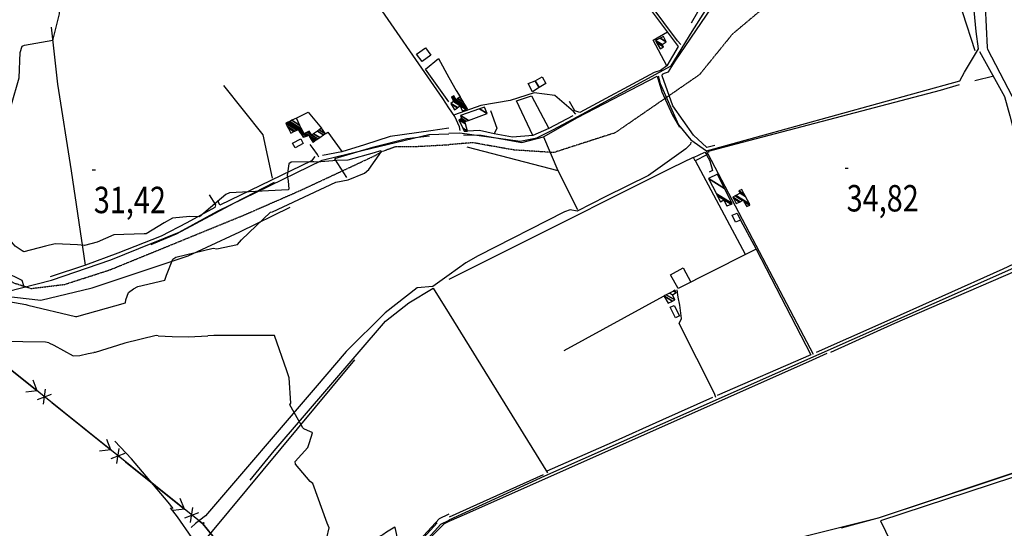
# Model space of a CAD drawing. Extents: x 498404 to 512752, y 4363308 to 4372566.
# Drawn here: x 505009 to 506312, y 4364370 to 4365043 of the extents above; entities that cross this region are included whole.
import ezdxf
from ezdxf.enums import TextEntityAlignment as Align

# ---------------------------------------------------------------- set-up
doc = ezdxf.new("R2010")
doc.units = 0
doc.header["$MEASUREMENT"] = 0
doc.linetypes.add('HIDDEN', pattern=[0.375, 0.25, -0.125])
for name, color, linetype in [('15', 7, 'CONTINUOUS'), ('21', 7, 'CONTINUOUS'), ('38', 7, 'CONTINUOUS'), ('43', 7, 'CONTINUOUS'), ('47', 7, 'CONTINUOUS'), ('50', 7, 'CONTINUOUS'), ('51', 7, 'CONTINUOUS'), ('7', 7, 'CONTINUOUS'), ('9', 7, 'CONTINUOUS'), ('PATTERN_CLASS', 7, 'CONTINUOUS')]:
    doc.layers.add(name, color=color, linetype=linetype)
doc.styles.get("Standard").update_dxf_attribs({"font": 'txt', "height": 0.2})

# ---------------------------------------------------------------- blocks, each defined once
blk = doc.blocks.new('COTA')
at = {"layer": '7', "color": 7, "linetype": 'Continuous'}
blk.add_line((-1.98, -0.02), (2.02, -0.02), dxfattribs=at)

msp = doc.modelspace()

# ---------------------------------------------------------------- linework, layer by layer
at = {"layer": '15', "color": 5, "linetype": 'HIDDEN'}
for points in [[(506291.84, 4365224.58), (506241.69, 4365198.96), (506127.26, 4365151.16), (506033.1, 4365091.77), (505951.99, 4365023.69), (505908.53, 4364970.1), (505866.52, 4364941.13), (505797, 4364893.33), (505715.88, 4364867.25), (505663.31, 4364870.64), (505608.69, 4364880.29), (505577.17, 4364877.65)], [(504839.68, 4364827.05), (504853.65, 4364812.01), (504952.48, 4364729.29), (505000.82, 4364694.91), (505024.46, 4364687.39), (505068.5, 4364692.76), (505128.66, 4364712.1), (505304.84, 4364784.08), (505381.12, 4364817.38), (505479.95, 4364863.57), (505488.01, 4364868.51), (505506.81, 4364875.39), (505534.74, 4364875.39), (505576.89, 4364877.68)]]:
    msp.add_lwpolyline(points, dxfattribs=at)
at = {"layer": '21', "color": 5, "linetype": 'Continuous'}
for points in [[(505696.53, 4364953.31), (505691.36, 4364962.26), (505700.68, 4364967.6), (505705.55, 4364958.82)], [(505951.96, 4364784.57), (505958.54, 4364787.15), (505963.05, 4364777.89), (505956.39, 4364775.24)]]:
    msp.add_lwpolyline(points, close=True, dxfattribs=at)
at = {"layer": '38', "color": 7, "linetype": 'Continuous'}
for points in [[(505883.89, 4365010.11), (505879.8, 4365015.23), (505639.25, 4365338.23), (505633.55, 4365359.66), (505627.72, 4365377.06), (505612.68, 4365398.76), (505586.36, 4365436.66), (505576.91, 4365451.83)], [(505577.24, 4364892.9), (505591.44, 4364893.45), (505671.5, 4364882.27), (505693.36, 4364886.69), (505715.69, 4364897.64), (505753.54, 4364917.86), (505871.47, 4364982.16), (505898.93, 4365027.36), (505934.29, 4365083.52), (505958.38, 4365113.23), (505987.8, 4365148.56), (506005.67, 4365157.33), (506105.83, 4365214), (506171.34, 4365239.5), (506263.43, 4365278.46), (506279.07, 4365280.13), (506367.77, 4365294), (506441.44, 4365314.45), (506477.38, 4365324.99), (506490.27, 4365331.21)], [(505577.25, 4364926.53), (505568.91, 4364938.63), (505468.9, 4365084.13), (505441.52, 4365120.17)], [(505854.07, 4364968.78), (505856.93, 4364958.59), (505881.05, 4364904.13), (505897.16, 4364884.05), (505918.07, 4364869.6), (505927.67, 4364872.06), (506253.46, 4364962.23), (506259.48, 4364973.56), (506278.09, 4365004.59), (506274.72, 4365027.31), (506272.49, 4365055.29)], [(505745.11, 4364918.26), (505741.85, 4364921.43), (505717.18, 4364942.78), (505690.06, 4364946.12), (505658.44, 4364936.35), (505619.54, 4364929.41), (505584.71, 4364917.38)], [(505591.97, 4364896.58), (505591.14, 4364901.18), (505585.11, 4364915.13), (505577.25, 4364926.52)], [(504665.92, 4364452.7), (504675.47, 4364460.95), (504961.6, 4364676.05), (504971.34, 4364678.19), (505051.02, 4364698.2), (505129.76, 4364725.24), (505220.09, 4364761.96), (505270.92, 4364789.72), (505409.42, 4364857.4), (505431.21, 4364862.58), (505550.46, 4364891.19), (505577.27, 4364892.22)], [(505405.15, 4364861.06), (505403.28, 4364864.5), (505397.6, 4364872.73), (505393.42, 4364877.98)], [(505897.4, 4364881.11), (505897.03, 4364878.42), (505890.82, 4364872.35), (505841.2, 4364836.87), (505784.62, 4364809.19), (505746.86, 4364789.6), (505737.81, 4364791.67), (505730.11, 4364788.82), (505616.06, 4364730.78), (505599.45, 4364721.34), (505577.39, 4364705.58)], [(505917.75, 4364869.46), (505919.8, 4364865.47), (506037.67, 4364641.26), (506059.11, 4364600.28)], [(505577.64, 4364381.15), (505704.28, 4364439.32), (506375.41, 4364737.09), (506384.92, 4364737.37), (506396.53, 4364736.8), (506405.43, 4364738.53)], [(505577.39, 4364705.58), (505555.79, 4364690.16), (505535.17, 4364688.27), (505492.92, 4364654.96), (505441.24, 4364603.78), (505399.98, 4364555.67), (505255.21, 4364386.26), (505241.92, 4364376.37), (505235.97, 4364371.21)], [(505930.5, 4364543.26), (505928.59, 4364548.19), (505882.01, 4364640.96), (505885.09, 4364647.56), (505882.6, 4364665.21), (505880.69, 4364675.77), (505879.29, 4364685.45)], [(505214.83, 4364307.66), (505219, 4364311.48), (505422.22, 4364556.54), (505452.61, 4364593.05)], [(506571.84, 4364340.42), (506566, 4364364.23), (506531.93, 4364488.08), (506523.13, 4364488.83), (506433.27, 4364478.65), (506359.61, 4364454.23), (506145.08, 4364383.33), (506048.23, 4364359.16), (505976.43, 4364339.11), (505899.53, 4364312.56), (505608.99, 4364204.9), (505577.72, 4364189.47)], [(505212.36, 4364396.22), (505205.51, 4364404.34), (505156.98, 4364462.07), (505134.97, 4364485.38)], [(505208.32, 4364397.26), (505217.37, 4364385.3), (505236.7, 4364357.67), (505236.25, 4364351.83), (505147.99, 4364211.72), (505149.18, 4364207.58), (505247.25, 4364129.79), (505297.23, 4364092.99), (505308.52, 4364086.54), (505312.84, 4364086.63), (505318.11, 4364089.11), (505324.11, 4364097.88), (505380.13, 4364169.94), (505408.31, 4364200.41), (505566.45, 4364375.44), (505577.6, 4364380.9)], [(505380.77, 4364185.13), (505398.67, 4364203.35), (505564.83, 4364383.16), (505576.84, 4364388.64), (505577.59, 4364388.96)]]:
    msp.add_lwpolyline(points, dxfattribs=at)
at = {"layer": '43', "color": 7, "linetype": 'Continuous'}
for p, q in [((505032.25, 4364551.94), (505026.82, 4364565.93)), ((505032.25, 4364551.94), (505017.35, 4364550.32)), ((505040.44, 4364534.19), (505043.49, 4364553.94)), ((505032.65, 4364540.46), (505051.28, 4364547.68)), ((505051.73, 4364536.29), (505129.67, 4364473.64)), ((505129.68, 4364473.63), (505124.25, 4364487.62)), ((505129.68, 4364473.63), (505114.78, 4364472.01)), ((505137.87, 4364455.88), (505140.91, 4364475.63)), ((505130.08, 4364462.15), (505148.71, 4364469.37)), ((505149.16, 4364457.98), (505227.1, 4364395.32)), ((505227.11, 4364395.31), (505221.67, 4364409.3)), ((505227.11, 4364395.31), (505212.21, 4364393.69)), ((505235.3, 4364377.57), (505238.34, 4364397.32)), ((505227.5, 4364383.83), (505246.14, 4364391.05))]:
    msp.add_line(p, q, dxfattribs=at)
at = {"layer": '43', "color": 1, "linetype": 'Continuous'}
for p, q in [((505251.31, 4364375.86), (505253.31, 4364377.86)), ((505251.31, 4364377.86), (505253.31, 4364375.86))]:
    msp.add_line(p, q, dxfattribs=at)
at = {"layer": '43', "color": 7, "linetype": 'Continuous'}
for points in [[(504953.7, 4364613.84), (505002.99, 4364575.46), (505032.24, 4364551.95)], [(505246.59, 4364379.66), (505251.31, 4364375.86), (505310.71, 4364303.08)]]:
    msp.add_lwpolyline(points, dxfattribs=at)
at = {"layer": '47', "color": 1, "linetype": 'Continuous'}
for points in [[(505534.26, 4364997.54), (505546.29, 4365006.06), (505553.39, 4364996.34), (505541.91, 4364987.76)], [(505687.72, 4364947.55), (505681.89, 4364958.48), (505691.36, 4364962.26), (505696.53, 4364953.31)], [(505373.84, 4364873.41), (505370.24, 4364879.52), (505381.26, 4364885.38), (505384.34, 4364879.11)], [(505903.1, 4364856.43), (505900.94, 4364860.82), (505916.06, 4364867.84), (505918.56, 4364864.18)], [(505877, 4364648.53), (505870.11, 4364662.5), (505875.35, 4364664.67), (505882.23, 4364650.98)]]:
    msp.add_lwpolyline(points, close=True, dxfattribs=at)
at = {"layer": '50', "color": 1, "linetype": 'Continuous'}
for p, q in [((506298.31, 4364968.22), (506273.07, 4364962.03)), ((506298.31, 4364968.22), (506273.07, 4364962.03)), ((505741.13, 4364915.97), (505709.48, 4364899.21)), ((505741.13, 4364915.97), (505709.48, 4364899.21)), ((505600.95, 4364874.86), (505721.3, 4364843.58)), ((505425.95, 4364858.74), (505441.66, 4364834.2)), ((505425.95, 4364858.74), (505441.66, 4364834.2)), ((505969.76, 4364732.13), (505903.37, 4364856.46)), ((505729.83, 4364605.2), (505860.95, 4364677.37)), ((505577.42, 4364653.75), (505707.57, 4364443.48))]:
    msp.add_line(p, q, dxfattribs=at)
for points in [[(505929.21, 4364876.52), (505918.53, 4364874.03), (505901.01, 4364890.26), (505873.51, 4364928.97), (505859.32, 4364968.75), (505859.85, 4364971.16), (505862.5, 4364972.29), (505867.56, 4364974.21), (505876.5, 4364988.18), (505980.36, 4365140.95), (506023.4, 4365164.97), (506145.91, 4365226.62), (506189.75, 4365245.59), (506262.58, 4365276.71), (506302.84, 4365282.18), (506355.79, 4365289.65), (506420.54, 4365307.25), (506478.07, 4365324.46)], [(506285.17, 4365179.22), (506260.31, 4365162.48), (506230.94, 4365134.1), (506256.72, 4365052.43), (506273.21, 4365002.21)], [(505768.23, 4365160.21), (505778.61, 4365144.11), (505880.76, 4365007.44), (505865.48, 4364982.14), (505857.09, 4364975.77), (505848.72, 4364973.23), (505750.46, 4364920.39), (505743.68, 4364922.48), (505736.84, 4364934.83)], [(505960.31, 4365140.89), (505955.24, 4365138.51), (505897.58, 4365038.3)], [(505096.01, 4364718.36), (505077.84, 4364843.09), (505059.79, 4364957.89), (505051.04, 4365033.39)], [(506279.16, 4365000.93), (506312.29, 4364941.58), (506319.5, 4364915.9), (506352.67, 4364787.28), (506527.65, 4364871.72), (506504.18, 4364987.3), (506501.13, 4364999.91), (506470.53, 4365041.67)], [(505865.48, 4364982.14), (505847.41, 4365016.12), (505866.56, 4365026.94)], [(505577.24, 4364934.28), (505546.2, 4364977.81), (505563.58, 4364991.75), (505577.22, 4364966.48)], [(505596.57, 4364890.87), (505620.06, 4364890.19), (505673.72, 4364880.42), (505702.16, 4364888.18), (505747.32, 4364913.58), (505852.64, 4364968.38), (505858.87, 4364947.5), (505872.98, 4364916.71), (505882.36, 4364900.8)], [(505278.65, 4364955.93), (505330.86, 4364890.89), (505343.42, 4364833.31)], [(505577.22, 4364966.47), (505586.55, 4364949.22), (505592.26, 4364940.84)], [(505921.09, 4364867.28), (505920.76, 4364869.19), (505957.52, 4364878.82), (506227.75, 4364949.92), (506252.77, 4364957.45)], [(505688.43, 4364889.89), (505666.6, 4364935.68), (505686.27, 4364942.3), (505709.48, 4364899.21)], [(505375.14, 4364912.83), (505390.87, 4364920.86), (505408.41, 4364899.64)], [(505375.14, 4364912.83), (505390.87, 4364920.86), (505408.41, 4364899.64)], [(505632.17, 4364922.93), (505640.7, 4364899.59), (505637.03, 4364891.85)], [(505632.17, 4364922.93), (505640.7, 4364899.59), (505637.03, 4364891.85)], [(505414.08, 4364892.31), (505416.84, 4364894.15), (505435.36, 4364868.66)], [(505414.08, 4364892.31), (505416.84, 4364894.15), (505435.36, 4364868.66)], [(505702.16, 4364888.18), (505721.3, 4364843.58), (505747.23, 4364791.77)], [(505918.12, 4364864.27), (505922.48, 4364856.4), (505925.95, 4364843.54), (505921.47, 4364841.13)], [(505918.12, 4364864.27), (505922.48, 4364856.4), (505925.95, 4364843.54), (505921.47, 4364841.13)], [(505577.39, 4364699.77), (505657.67, 4364739.75), (505872.52, 4364847.34), (505900.93, 4364861.14)], [(505183.01, 4364745.46), (505216.64, 4364759.91), (505293.59, 4364800.66), (505346.34, 4364827.98)], [(505963.05, 4364777.89), (505984, 4364739.39), (506056.2, 4364599.66), (505932.31, 4364545.68)], [(505984, 4364739.39), (505969.76, 4364732.13), (505880.74, 4364687.35), (505870.46, 4364705.53), (505886.98, 4364714.55), (505897.33, 4364695.8)], [(506360.23, 4364736.15), (506310.16, 4364712.89), (506148.85, 4364640.46), (506063.34, 4364602.84)], [(506082.69, 4364603.27), (506167.39, 4364641.27), (506376.44, 4364731.69), (506377.44, 4364730.06), (506417.25, 4364556.24), (506435.28, 4364481.74)], [(505313.95, 4364433.63), (505345.83, 4364472.7), (505493.37, 4364643.95), (505524.33, 4364668.26), (505556.45, 4364687.67), (505577.42, 4364653.77)], [(505577.6, 4364379.21), (505600.94, 4364389.55), (506058.51, 4364592.98), (506077.64, 4364601.59)], [(505925.94, 4364543.22), (505859.8, 4364513.31), (505793.15, 4364483.33), (505706.83, 4364445.54)], [(506429.58, 4364478.27), (506340.53, 4364448.79), (506146.58, 4364383.77), (506096.25, 4364370.36)], [(506567.06, 4364338.84), (506544.8, 4364426.84), (506529.6, 4364482.24), (506525.53, 4364484.91), (506477.93, 4364479.12), (506435.85, 4364474.46), (506322.95, 4364437.01), (506148.52, 4364379.78), (506242.33, 4364185.61), (506374.51, 4364205.13), (506432.12, 4364214.62), (506436.44, 4364220.3)], [(505701.81, 4364440.75), (505613.63, 4364401.02), (505577.6, 4364384.8)], [(505561.54, 4364377.41), (505525.96, 4364337.9), (505494.12, 4364302.46), (505477.58, 4364285)], [(505483.39, 4364283.5), (505532.61, 4364337.97), (505571.25, 4364376.4), (505577.6, 4364379.21)]]:
    msp.add_lwpolyline(points, dxfattribs=at)
at = {"layer": '51', "color": 1, "linetype": 'Continuous'}
for points in [[(505577.26, 4364899.56), (505553.12, 4364896.17), (505499.3, 4364888.68), (505465.4, 4364877.35), (505435.46, 4364868.34), (505409.81, 4364863.24)], [(505709.48, 4364899.21), (505688.43, 4364889.89), (505661.46, 4364887.6), (505637.03, 4364891.85), (505617.56, 4364896.4), (505601.97, 4364895.79)], [(505551.54, 4364888.96), (505521.56, 4364885.33), (505475.92, 4364874.13), (505425.95, 4364858.74)], [(505399.89, 4364861.96), (505395.18, 4364856.37), (505274.07, 4364797.8), (505271.18, 4364803.69)], [(505014.74, 4364690.67), (505012.49, 4364697.96), (504988.9, 4364709.52), (504967.92, 4364726.72), (504919.8, 4364775.79), (504883.28, 4364813.71), (504856.59, 4364831.81)], [(505259.94, 4364811.37), (505268.25, 4364798.24), (505267.37, 4364794.44), (505230.45, 4364774.34), (505196.17, 4364756.51), (505138.83, 4364733.99), (505096.01, 4364718.36), (505049.4, 4364702.99)], [(504960.43, 4364672.66), (504986.93, 4364677.59), (505037.31, 4364671.92), (505105, 4364688.21), (505231.91, 4364730.65), (505256.76, 4364741.89), (505300.67, 4364762.41), (505367.21, 4364795.04)]]:
    msp.add_lwpolyline(points, dxfattribs=at)
at = {"layer": '9', "color": 30, "linetype": 'Continuous'}
for points in [[(506351.53, 4364886.58), (506349.42, 4364890.37), (506290.17, 4365003.51), (506289.81, 4365006.17), (506287.08, 4365060.84), (506288.49, 4365068.26), (506300.77, 4365127.31), (506302.24, 4365128.34), (506391.48, 4365177.33), (506414.89, 4365194.29), (506464.76, 4365223.52), (506470.02, 4365226.74)], [(505012.42, 4364737.01), (505003.08, 4364743.3), (504985.36, 4364764.44), (504986.27, 4364766.91), (504986.08, 4364771.1), (504983.39, 4364771.85), (504971.46, 4364779.4), (504964.15, 4364790.74), (504959.53, 4364805.45), (504960.47, 4364808.26), (504997.03, 4364920.94), (504998.21, 4364930.78), (505008.52, 4364966.24), (505009.68, 4364999.76), (505012.61, 4365008.08), (505015.63, 4365009.33), (505052.82, 4365016.16), (505053.64, 4365017.24), (505061.97, 4365050.92), (505061.62, 4365052.75), (505055.95, 4365077.07), (505055.72, 4365078.38)], [(505159.82, 4364686.76), (505165.29, 4364689.94), (505201.32, 4364698.48), (505203.6, 4364704.99), (505211.84, 4364726.2), (505215.96, 4364728.95), (505265.27, 4364740.71), (505269.89, 4364739.86), (505297.43, 4364745.46), (505302.59, 4364751.66), (505341.01, 4364788.56), (505343.59, 4364788.82), (505427.36, 4364828.13), (505443.89, 4364830.95), (505465.54, 4364839.9), (505471.28, 4364844.66), (505488.01, 4364868.51), (505487.55, 4364869.26), (505486.54, 4364869.57), (505478.3, 4364867.08), (505443.45, 4364857.17), (505428.81, 4364856.58), (505402.39, 4364854.59), (505398.45, 4364854.79)], [(505398.45, 4364854.79), (505397.08, 4364854.94), (505368.26, 4364854.72), (505365.23, 4364852.29), (505362.91, 4364836.9), (505364.44, 4364830.01), (505365.4, 4364818.96), (505364.45, 4364817.78), (505286.84, 4364813.98), (505282.1, 4364811.54), (505247.17, 4364782.2), (505234.12, 4364782.65), (505211.4, 4364780.23), (505200.46, 4364774.43), (505176.38, 4364759.84), (505173.75, 4364759.55), (505133.66, 4364758.22), (505111.71, 4364748.62), (505095.11, 4364744.27), (505085.68, 4364745.12), (505056.03, 4364746.66), (505043.2, 4364743.21), (505014.7, 4364736.04), (505012.42, 4364737.01)], [(504844.15, 4364664.48), (504841.01, 4364675.41), (504843.06, 4364696.87), (504844.84, 4364705.02), (504842.08, 4364731.31), (504842.55, 4364731.78), (504843.18, 4364732.04), (504846.85, 4364731.27), (504896.86, 4364725.85), (504900.14, 4364723.69), (504936.48, 4364680.34), (504938.99, 4364679.85), (505017.34, 4364666.24), (505019.96, 4364665.32), (505082.93, 4364650.19), (505084.76, 4364650.21), (505149.23, 4364668.59), (505149.73, 4364672.16), (505153.02, 4364681.92), (505159.82, 4364686.76)], [(505047.9, 4364615.28), (505043.14, 4364616.48), (504983.39, 4364617.07), (504962.07, 4364613.83), (504941.03, 4364613.59), (504933.09, 4364616.28), (504903.21, 4364622.58), (504886.13, 4364622.53), (504868.18, 4364627.45), (504864.88, 4364629.93), (504851.94, 4364641.31), (504851.58, 4364644.47), (504847.02, 4364657.26), (504844.15, 4364664.48)], [(505192.32, 4364624.78), (505189.91, 4364625.1), (505148.18, 4364615.09), (505146.99, 4364614.43), (505108.9, 4364602.83), (505107.24, 4364602.76)], [(505192.32, 4364624.78), (505210.85, 4364624), (505232.33, 4364623.47), (505258.12, 4364624.5)], [(505385.35, 4364501.59), (505383.91, 4364502.8), (505366.59, 4364533.32), (505368.07, 4364535.8), (505365.76, 4364569.12), (505362.67, 4364578.39), (505346.43, 4364625.1), (505343.75, 4364625.2), (505266.28, 4364625.18), (505258.12, 4364624.5)], [(505047.9, 4364615.28), (505054.54, 4364612.19), (505079.79, 4364598.22), (505088.92, 4364598.76), (505099.66, 4364601.44), (505107.24, 4364602.76)], [(505520.78, 4364302.32), (505519.46, 4364310.59), (505506.09, 4364371.04), (505505.64, 4364371.31), (505494.47, 4364364.87), (505489.83, 4364361.44), (505459.47, 4364345.54), (505455.6, 4364345.94), (505414.67, 4364353.17), (505414.31, 4364353.55), (505414.17, 4364354.09), (505415.48, 4364357.5), (505418.76, 4364370.4), (505415.83, 4364376.77), (505397.13, 4364429.33), (505393.57, 4364432.04), (505374.16, 4364454.74), (505373.78, 4364458.53), (505390.47, 4364477.12), (505392.45, 4364483.53), (505396.48, 4364496.17), (505396.2, 4364496.82), (505390.01, 4364499.24), (505385.35, 4364501.59)]]:
    msp.add_lwpolyline(points, dxfattribs=at)
at = {"layer": 'PATTERN_CLASS', "color": 7, "linetype": 'Continuous'}
msp.add_lwpolyline([(505577.88, 4363974.87), (505445.35, 4364138.12), (505251.31, 4364375.86), (505002.99, 4364575.46), (504845.74, 4364697.89), (504639.99, 4364860.89), (504441.58, 4365017.69), (504221.34, 4365191.51), (504072.53, 4365310.61), (503915.57, 4365433.88), (503753.49, 4365562.27), (503678.68, 4365621.25)], dxfattribs=at)

# ---------------------------------------------------------------- block references
at = {"layer": '7', "color": 7, "linetype": 'Continuous'}
for p in [(505107.24, 4364844.51), (506103.55, 4364846.76)]:
    msp.add_blockref('COTA', p, dxfattribs=at)

# ---------------------------------------------------------------- texts
at = {"layer": '7', "color": 7, "linetype": 'Continuous', "width": 0.8}
for s, p in [('34,82', (506103.55, 4364806.76)), ('31,42', (505107.24, 4364804.51))]:
    msp.add_text(s, height=35, dxfattribs=at).set_placement(p, align=Align.MIDDLE_LEFT)

# ---------------------------------------------------------------- meshes
at = {"layer": '47', "color": 1, "linetype": 'Continuous'}
mesh = msp.add_polyface(dxfattribs=at)
corners = [(505856.53, 4365004.74), (505861.31, 4365007.07), (505852.036158, 4365012.819837), (505850.59, 4365015.42), (505859.400868, 4365009.95721), (505850.59, 4365015.42), (505850.683098, 4365015.47013), (505859.28, 4365010.14), (505856.785672, 4365018.756131), (505864.86, 4365013.75), (505860.99, 4365021.02)]
mesh.append_faces([[corners[k] for k in face] for face in [(0, 0, 1, 2), (2, 1, 4, 5), (3, 4, 7, 6), (6, 7, 9, 8), (8, 9, 10, 10)]], dxfattribs={"vtx0": -1, "vtx2": -1, "color": 1})
mesh = msp.add_polyface(dxfattribs=at)
corners = [(505584.44, 4364923.62), (505594.99, 4364922.59), (505588.462656, 4364926.636992), (505579.828696, 4364931.990098), (505595.168369, 4364922.65712), (505594.883033, 4364922.83403), (505588.59237, 4364926.734278), (505579.68, 4364932.26), (505599.909173, 4364924.441066), (505592.04, 4364929.32), (505583.237269, 4364934.777745), (505600.139373, 4364924.52769), (505583.41, 4364934.9), (505601.74, 4364925.13), (505582.167797, 4364937.264882), (505601.74, 4364925.13), (505580.5, 4364940.44), (505599.675651, 4364928.550983), (505581.180943, 4364940.83925), (505586.97, 4364937.25), (505598.88365, 4364929.863467), (505583.57, 4364942.24), (505589.189221, 4364938.75605), (505596.104946, 4364934.468259), (505592.26, 4364940.84)]
mesh.append_faces([[corners[k] for k in face] for face in [(0, 0, 2, 3), (3, 2, 6, 7), (1, 1, 4, 5), (7, 6, 9, 10), (5, 4, 8, 9), (10, 8, 11, 12), (12, 11, 13, 14), (14, 15, 17, 16), (16, 17, 20, 18), (18, 19, 21, 21), (19, 20, 23, 22), (22, 23, 24, 24)]], dxfattribs={"vtx0": -1, "vtx2": -1, "color": 1})
mesh = msp.add_polyface(dxfattribs=at)
corners = [(505597.41, 4364895.49), (505601.86, 4364895.72), (505595.389625, 4364899.731671), (505598.972263, 4364905.232545), (505590.17, 4364910.69), (505598.12, 4364908.04), (505592.400857, 4364911.585903), (505599.715577, 4364908.612908), (505593.93, 4364912.2), (505603.064882, 4364909.815511), (505592.59, 4364916.31), (505627.92, 4364918.74), (505617.634451, 4364925.117101), (505624.24, 4364927.44), (505624.24, 4364927.44)]
mesh.append_faces([[corners[k] for k in face] for face in [(0, 0, 1, 2), (2, 1, 3, 4), (4, 3, 5, 6), (6, 5, 7, 8), (8, 7, 9, 10), (10, 9, 11, 12), (12, 11, 14, 13)]], dxfattribs={"vtx0": -1, "vtx2": -1, "color": 1})
mesh = msp.add_polyface(dxfattribs=at)
corners = [(505367.76, 4364893.07), (505367.76, 4364893.07), (505364.284385, 4364899.946601), (505384.44, 4364887.45), (505372.085223, 4364895.110035), (505363.205215, 4364902.081768), (505397.24, 4364880.98), (505385.899489, 4364888.011184), (505382.795973, 4364889.935382), (505373.428195, 4364895.74346), (505361.24, 4364905.97), (505399.296308, 4364882.374864), (505394.554176, 4364885.315014), (505388.557282, 4364889.033124), (505379.802128, 4364894.461371), (505375.873803, 4364896.896956), (505362.360836, 4364906.526818), (505385.42, 4364892.23), (505400.260418, 4364883.028853), (505393.294914, 4364887.347506), (505389.803401, 4364889.512265), (505378.398449, 4364896.583403), (505377.020439, 4364897.437778), (505362.966457, 4364906.827683), (505384.942144, 4364893.202628), (505386.035381, 4364892.524814), (505400.781355, 4364883.382223), (505392.614498, 4364888.445723), (505390.476716, 4364889.77116), (505377.64, 4364897.73), (505363.92284, 4364907.302803), (505384.187525, 4364894.738578), (505387.007175, 4364892.990378), (505401.604007, 4364883.940256), (505391.54, 4364890.18), (505366.501494, 4364908.583847), (505382.152876, 4364898.879898), (505389.627384, 4364894.245659), (505395.83, 4364890.4), (505403.822089, 4364885.444857), (505369.180931, 4364909.91496), (505380.038707, 4364903.183075), (505392.35, 4364895.55), (505398.052469, 4364892.014435), (505406.126862, 4364887.008264), (505375.25, 4364912.93), (505403.086481, 4364895.671217), (505411.347296, 4364890.549463), (505405.461242, 4364897.396279), (505413.81, 4364892.22), (505408.55, 4364899.64)]
mesh.append_faces([[corners[k] for k in face] for face in [(0, 1, 4, 2), (2, 4, 9, 5), (3, 3, 7, 8), (5, 9, 15, 10), (8, 7, 13, 14), (6, 6, 11, 12), (10, 15, 22, 16), (14, 13, 20, 21), (12, 11, 18, 19), (16, 22, 29, 23), (21, 17, 24, 29), (17, 20, 28, 25), (19, 18, 26, 27), (23, 24, 31, 30), (25, 28, 34, 32), (27, 26, 33, 34), (30, 31, 36, 35), (32, 33, 39, 37), (35, 36, 41, 40), (37, 38, 42, 42), (38, 39, 44, 43), (40, 41, 45, 45), (43, 44, 47, 46), (46, 47, 49, 48), (48, 49, 50, 50)]], dxfattribs={"vtx0": -1, "vtx2": -1, "color": 1})
mesh = msp.add_polyface(dxfattribs=at)
corners = [(505944.97, 4364796.62), (505945.349879, 4364796.785423), (505944.700438, 4364797.18808), (505936.52, 4364802.26), (505950.480146, 4364799.019454), (505941.06, 4364804.86), (505932.361325, 4364810.25323), (505952.02, 4364799.69), (505931.113095, 4364812.652405), (505920.61, 4364832.84), (505942.047219, 4364819.548797), (505920.61, 4364832.84), (505932.48, 4364838.6)]
mesh.append_faces([[corners[k] for k in face] for face in [(0, 0, 1, 2), (3, 3, 5, 6), (2, 1, 4, 5), (6, 4, 7, 8), (8, 7, 10, 11), (9, 10, 12, 12)]], dxfattribs={"vtx0": -1, "vtx2": -1, "color": 1})
mesh = msp.add_polyface(dxfattribs=at)
corners = [(505957.35, 4364799.76), (505957.35, 4364799.76), (505953.572833, 4364806.888149), (505971.36, 4364795.86), (505961.758529, 4364801.812969), (505952.83, 4364808.29), (505972.225574, 4364796.26463), (505970.582325, 4364797.283453), (505962.625529, 4364802.216714), (505955.914643, 4364809.949237), (505975.51, 4364797.8), (505967.631431, 4364802.684759), (505965.915367, 4364803.748729), (505956.762853, 4364810.405491), (505974.757986, 4364799.248402), (505966.82, 4364804.17), (505962.46, 4364813.47), (505969.70695, 4364808.976848), (505960.82, 4364816.71), (505968.004692, 4364812.255449), (505964.83, 4364818.37)]
mesh.append_faces([[corners[k] for k in face] for face in [(0, 1, 4, 2), (2, 4, 8, 5), (3, 3, 6, 7), (5, 8, 12, 9), (7, 6, 10, 11), (9, 12, 15, 13), (11, 10, 14, 15), (13, 14, 17, 16), (16, 17, 19, 18), (18, 19, 20, 20)]], dxfattribs={"vtx0": -1, "vtx2": -1, "color": 1})
mesh = msp.add_polyface(dxfattribs=at)
corners = [(505867.54, 4364668), (505867.54, 4364668), (505861.7, 4364677.56), (505872.845608, 4364670.649657), (505864.798074, 4364679.13666), (505875.97, 4364672.21), (505868.987895, 4364681.268929), (505872.97, 4364678.8), (505874.353568, 4364683.999608), (505877.74, 4364681.9), (505876.28, 4364684.98)]
mesh.append_faces([[corners[k] for k in face] for face in [(0, 1, 3, 2), (2, 3, 5, 4), (4, 5, 7, 6), (6, 7, 9, 8), (8, 9, 10, 10)]], dxfattribs={"vtx0": -1, "vtx2": -1, "color": 1})

doc.saveas('drawing.dxf')
